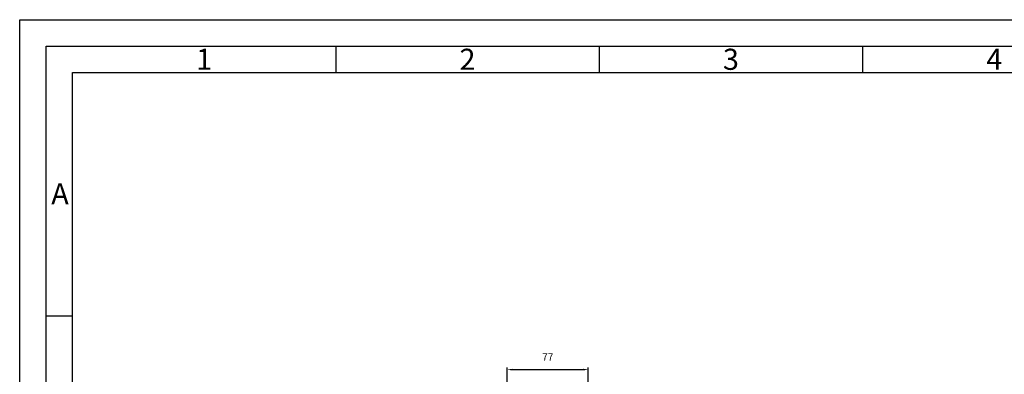
# Model space of a CAD drawing. Units: millimetres. Extents: x 3139 to 5239, y 212 to 1697.
# Drawn here: x 3139 to 4074, y 1361 to 1697 of the extents above; entities that cross this region are included whole.
import ezdxf

# ---------------------------------------------------------------- set-up
doc = ezdxf.new("R2010")
doc.units = ezdxf.units.MM
doc.layers.add('5', color=3, linetype='Continuous', lineweight=25)
doc.layers.add('BOR', color=7, linetype='Continuous', lineweight=50)
doc.styles.add('Univia', font='txt')
doc.dimstyles.new('M 1_002$0', dxfattribs={"dimscale": 2, "dimtxt": 3.5, "dimasz": 2.5, "dimexe": 1, "dimexo": 1, "dimgap": 1, "dimtad": 1, "dimdsep": 46, "dimtxsty": 'Univia', "dimcen": 0, "dimclrd": 256, "dimclre": 256, "dimclrt": 2, "dimazin": 2, "dimtp": 0.1, "dimtm": 0.1, "dimtfac": 0.71, "dimtix": 1, "dimtmove": 1, "dimatfit": 3, "dimfxl": 1, "dimlwd": -1, "dimlwe": -1, "dimarcsym": 0})

# ---------------------------------------------------------------- blocks, each defined once
blk = doc.blocks.new('GEN_A3')
for p, q in [((5, 292), (415, 292)), ((5, 5), (5, 292))]:
    blk.add_line(p, q)
at = {"layer": 'BOR', "color": 1, "lineweight": 25}
for p, q in [((0, 297), (420, 297)), ((0, 0), (0, 297)), ((60, 292), (60, 287)), ((110, 292), (110, 287)), ((160, 292), (160, 287)), ((10, 287), (410, 287)), ((10, 10), (10, 287)), ((10, 240.83), (5, 240.83))]:
    blk.add_line(p, q, dxfattribs=at)
for s, p in [('1', (33.5, 287.5)), ('2', (83.5, 287.5)), ('3', (133.5, 287.5)), ('4', (183.5, 287.5)), ('A', (6, 262))]:
    blk.add_text(s, height=4, dxfattribs=at).set_placement(p)
blk = doc.blocks.new('*D164')
at = {"layer": '5', "transparency": 16777216}
for p, q in [((3601.99, 1315.75), (3601.99, 1367.75)), ((3606.99, 1365.75), (3673.99, 1365.75)), ((3678.99, 1315.75), (3678.99, 1367.75))]:
    blk.add_line(p, q, dxfattribs=at)
for points in [[(3606.99, 1366.59), (3606.99, 1364.92), (3601.99, 1365.75)], [(3673.99, 1366.59), (3673.99, 1364.92), (3678.99, 1365.75)]]:
    blk.add_solid(points, dxfattribs=at)
at = {"layer": 'Defpoints', "color": 0, "transparency": 16777216}
for p in [(3678.99, 1365.75), (3601.99, 1313.75), (3678.99, 1313.75)]:
    blk.add_point(p, dxfattribs=at)
at = {"layer": '5', "color": 2, "transparency": 16777216, "insert": (3640.49, 1376.75), "char_height": 7, "attachment_point": 5, "style": 'Univia'}
blk.add_mtext('77', dxfattribs=at)

msp = doc.modelspace()

# ---------------------------------------------------------------- block references
at = {"lineweight": 0, "xscale": 5, "yscale": 5, "zscale": 5}
msp.add_blockref('GEN_A3', (3139.32, 212.41), dxfattribs=at)

# ---------------------------------------------------------------- dimensions: what is measured, and where the dimension line sits
at = {"layer": '5'}
dim = msp.add_linear_dim(base=(3678.99, 1365.75), p1=(3601.99, 1313.75), p2=(3678.99, 1313.75), dimstyle='M 1_002$0', override={"dimdec": 1}, dxfattribs=at)
dim.commit()
dim.dimension.update_dxf_attribs({"geometry": '*D164', "text_midpoint": (3640.49, 1371.25), "dimtype": 160})

doc.saveas('drawing.dxf')
